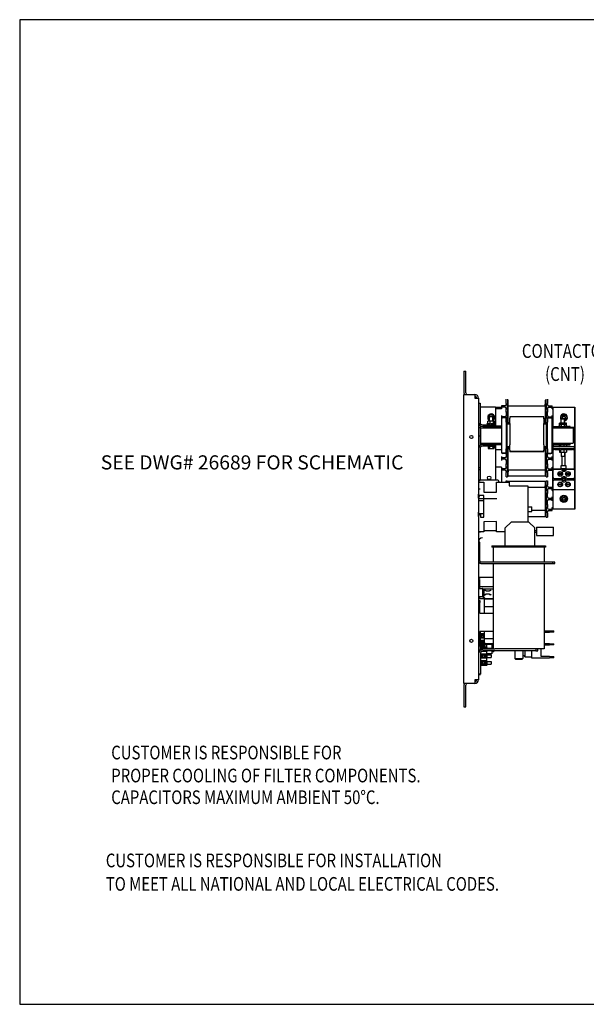
# Model space of a CAD drawing. Units: inches. Extents: x 73.2 to 165.9, y -6.3 to 51.6.
# Drawn here: x 73.2 to 106.5, y -6.3 to 51.6 of the extents above; entities that cross this region are included whole.
import ezdxf

# ---------------------------------------------------------------- set-up
doc = ezdxf.new("R2010")
doc.units = ezdxf.units.IN
doc.header["$MEASUREMENT"] = 0
doc.styles.add('MASTER', font='romans', dxfattribs={"width": 0.8})

msp = doc.modelspace()

# ---------------------------------------------------------------- linework, layer by layer
at = {"color": 7}
for p, q in [((165.932, 51.633), (73.197, 51.633)), ((73.197, 51.633), (73.197, -6.326)), ((99.321, 30.942), (99.321, 29.671)), ((99.321, 30.942), (99.425, 30.942)), ((99.425, 29.671), (99.425, 30.942)), ((99.321, 29.567), (99.967, 29.567)), ((99.321, 12.567), (99.321, 29.567)), ((99.321, 12.567), (99.321, 29.567)), ((99.967, 29.567), (99.967, 29.359)), ((99.967, 29.359), (100.175, 29.359)), ((100.175, 29.359), (100.175, 12.775)), ((100.175, 29.359), (100.175, 12.775)), ((100.175, 29.067), (100.275, 29.067)), ((100.175, 29.067), (100.275, 29.067)), ((100.275, 29.067), (100.275, 27.912)), ((101.8, 29.039), (101.8, 29.289)), ((101.8, 29.039), (101.8, 28.979)), ((101.875, 29.289), (101.875, 29.039)), ((101.875, 28.729), (101.875, 29.039)), ((101.925, 28.994), (101.925, 29.244)), ((101.925, 28.904), (101.925, 28.994)), ((104.105, 29.244), (104.105, 28.994)), ((104.105, 28.904), (104.105, 28.994)), ((104.155, 29.039), (104.155, 29.289)), ((104.155, 29.039), (104.155, 28.729)), ((104.23, 29.289), (104.23, 29.039)), ((104.23, 28.979), (104.23, 29.039)), ((100.4, 28.817), (100.275, 28.817)), ((101.175, 28.817), (100.4, 28.817)), ((101.175, 28.817), (101.525, 28.817)), ((101.175, 28.817), (101.175, 27.83)), ((101.525, 28.719), (101.175, 28.719)), ((101.725, 28.904), (101.525, 28.904)), ((101.525, 28.904), (101.525, 28.829)), ((101.725, 28.829), (101.525, 28.829)), ((101.525, 28.829), (101.525, 28.754)), ((101.525, 28.754), (101.525, 28.719)), ((101.8, 28.754), (101.8, 28.729)), ((101.8, 28.539), (101.8, 28.729)), ((101.8, 28.729), (101.875, 28.729)), ((101.875, 28.539), (101.8, 28.539)), ((101.8, 28.539), (101.8, 28.329)), ((101.925, 28.904), (101.875, 28.904)), ((101.875, 28.729), (101.875, 28.539)), ((101.875, 28.167), (101.875, 28.539)), ((101.925, 28.904), (104.105, 28.904)), ((101.925, 27.894), (101.925, 28.904)), ((104.105, 28.904), (104.105, 27.894)), ((104.155, 28.904), (104.105, 28.904)), ((104.155, 28.539), (104.155, 28.729)), ((104.155, 28.729), (104.23, 28.729)), ((104.23, 28.539), (104.155, 28.539)), ((104.155, 28.539), (104.155, 28.192)), ((104.23, 28.729), (104.23, 28.754)), ((104.23, 28.729), (104.23, 28.539)), ((104.23, 28.329), (104.23, 28.539)), ((104.305, 28.904), (104.505, 28.904)), ((104.305, 28.829), (104.505, 28.829)), ((104.505, 28.829), (104.505, 28.904)), ((104.505, 28.719), (104.505, 28.829)), ((104.505, 28.817), (104.576, 28.817)), ((104.505, 28.719), (104.576, 28.719)), ((104.576, 28.828), (105.826, 28.828)), ((104.576, 27.687), (104.576, 28.828)), ((105.826, 28.828), (105.826, 27.651)), ((105.826, 28.817), (105.845, 28.817)), ((105.845, 28.817), (105.845, 22.817)), ((100.675, 27.827), (100.675, 27.83)), ((100.72, 27.879), (100.72, 28.006)), ((100.864, 28.006), (100.72, 28.006)), ((100.726, 27.87), (100.843, 27.87)), ((100.85, 28.282), (100.83, 28.261)), ((101.02, 28.261), (100.83, 28.261)), ((100.83, 28.006), (100.83, 28.261)), ((100.85, 28.282), (100.999, 28.282)), ((101.068, 28.006), (100.864, 28.006)), ((100.864, 27.879), (100.864, 28.006)), ((100.885, 27.87), (101.052, 27.87)), ((100.999, 28.282), (101.02, 28.261)), ((101.02, 28.006), (101.02, 28.261)), ((101.129, 28.006), (101.068, 28.006)), ((101.068, 27.879), (101.068, 28.006)), ((101.084, 27.87), (101.135, 27.87)), ((101.129, 27.879), (101.129, 28.006)), ((101.175, 27.827), (101.175, 27.83)), ((101.175, 27.827), (101.175, 27.787)), ((101.524, 28.117), (101.524, 26.201)), ((101.525, 28.329), (101.525, 28.254)), ((101.525, 28.254), (101.525, 28.179)), ((101.725, 28.254), (101.525, 28.254)), ((101.556, 28.179), (101.525, 28.179)), ((101.525, 28.179), (101.525, 28.13)), ((101.774, 28.192), (101.599, 28.192)), ((101.799, 28.192), (101.774, 28.192)), ((101.799, 27.942), (101.799, 28.192)), ((101.874, 28.192), (101.799, 28.192)), ((101.799, 27.942), (101.799, 26.376)), ((101.874, 28.192), (101.874, 27.942)), ((101.875, 28.167), (101.874, 28.167)), ((101.874, 26.376), (101.874, 27.942)), ((102.022, 27.894), (101.874, 27.894)), ((101.875, 28.167), (101.875, 27.917)), ((101.875, 27.894), (101.875, 27.917)), ((102.022, 28.25), (102.022, 28.251)), ((104.022, 28.251), (102.022, 28.251)), ((102.022, 28.25), (102.022, 28.168)), ((102.022, 27.864), (102.022, 28.168)), ((102.022, 27.864), (102.022, 26.603)), ((104.022, 28.251), (104.022, 28.25)), ((104.022, 28.168), (104.022, 28.25)), ((104.023, 28.226), (104.022, 28.226)), ((104.022, 28.168), (104.022, 27.864)), ((104.154, 27.894), (104.022, 27.894)), ((104.022, 26.603), (104.022, 27.864)), ((104.023, 28.226), (104.023, 28.225)), ((104.023, 28.143), (104.023, 28.225)), ((104.023, 28.143), (104.023, 27.894)), ((104.154, 27.942), (104.154, 28.192)), ((104.154, 28.192), (104.229, 28.192)), ((104.154, 27.942), (104.154, 26.376)), ((104.229, 28.192), (104.229, 27.942)), ((104.254, 28.192), (104.229, 28.192)), ((104.229, 26.376), (104.229, 27.942)), ((104.254, 28.192), (104.429, 28.192)), ((104.305, 28.254), (104.505, 28.254)), ((104.471, 28.179), (104.505, 28.179)), ((104.504, 26.201), (104.504, 28.117)), ((104.505, 28.254), (104.505, 28.329)), ((104.505, 28.179), (104.505, 28.254)), ((104.505, 28.104), (104.505, 28.179)), ((104.505, 27.687), (104.505, 28.092)), ((104.94, 27.754), (104.94, 27.881)), ((105.084, 27.881), (104.94, 27.881)), ((105.03, 28.263), (105.155, 28.388)), ((105.066, 28.127), (105.03, 28.263)), ((105.07, 28.132), (105.05, 28.111)), ((105.24, 28.111), (105.05, 28.111)), ((105.05, 27.881), (105.05, 28.111)), ((105.07, 28.132), (105.219, 28.132)), ((105.288, 27.881), (105.084, 27.881)), ((105.084, 27.801), (105.084, 27.881)), ((105.155, 28.388), (105.326, 28.342)), ((105.219, 28.132), (105.24, 28.111)), ((105.24, 27.881), (105.24, 28.111)), ((105.246, 28.046), (105.24, 28.048)), ((105.371, 28.171), (105.246, 28.046)), ((105.349, 27.881), (105.288, 27.881)), ((105.288, 27.801), (105.288, 27.881)), ((105.326, 28.342), (105.371, 28.171)), ((105.349, 27.754), (105.349, 27.881)), ((100.175, 27.627), (100.275, 27.627)), ((100.175, 27.627), (100.275, 27.627)), ((100.275, 27.737), (100.275, 27.627)), ((100.275, 27.627), (100.275, 27.127)), ((101.524, 27.587), (100.325, 27.587)), ((100.325, 26.707), (100.325, 27.587)), ((100.4, 27.787), (101.175, 27.787)), ((101.175, 27.687), (100.425, 27.687)), ((100.451, 27.687), (100.451, 27.612)), ((100.701, 27.612), (100.451, 27.612)), ((100.452, 27.612), (100.452, 27.587)), ((101.524, 27.612), (100.701, 27.612)), ((100.807, 27.607), (100.803, 27.607)), ((100.83, 27.587), (100.83, 27.612)), ((101.02, 27.587), (101.02, 27.612)), ((101.175, 27.787), (101.175, 27.687)), ((101.524, 27.714), (101.175, 27.714)), ((101.524, 27.687), (101.175, 27.687)), ((102.022, 27.819), (101.874, 27.819)), ((104.154, 27.819), (104.022, 27.819)), ((104.504, 27.687), (105.477, 27.687)), ((104.504, 27.612), (104.525, 27.612)), ((104.525, 27.587), (104.504, 27.587)), ((104.505, 27.714), (104.576, 27.714)), ((104.505, 27.587), (104.505, 27.612)), ((104.525, 27.612), (104.525, 26.752)), ((104.525, 27.612), (104.545, 27.612)), ((104.525, 26.707), (104.525, 27.587)), ((104.545, 27.612), (105.477, 27.612)), ((104.545, 26.752), (104.545, 27.612)), ((105.745, 27.587), (104.545, 27.587)), ((104.545, 26.707), (104.545, 27.587)), ((104.895, 27.702), (104.895, 27.705)), ((104.938, 27.693), (105.352, 27.693)), ((104.938, 27.693), (104.938, 27.687)), ((104.946, 27.745), (104.964, 27.745)), ((104.989, 27.801), (104.964, 27.787)), ((104.964, 27.693), (104.964, 27.787)), ((105.01, 27.801), (104.989, 27.801)), ((105.145, 27.801), (105.01, 27.801)), ((105.05, 27.612), (105.05, 27.587)), ((105.055, 27.693), (105.055, 27.787)), ((105.28, 27.801), (105.145, 27.801)), ((105.235, 27.693), (105.235, 27.787)), ((105.24, 27.612), (105.24, 27.587)), ((105.301, 27.801), (105.28, 27.801)), ((105.301, 27.801), (105.325, 27.787)), ((105.325, 27.693), (105.325, 27.787)), ((105.325, 27.745), (105.355, 27.745)), ((105.352, 27.693), (105.352, 27.687)), ((105.395, 27.702), (105.395, 27.705)), ((105.577, 27.687), (105.477, 27.687)), ((105.477, 27.687), (105.477, 27.612)), ((105.477, 27.612), (105.527, 27.612)), ((105.478, 27.612), (105.478, 27.587)), ((105.527, 27.612), (105.577, 27.662)), ((105.528, 27.587), (105.578, 27.637)), ((105.577, 27.662), (105.577, 27.687)), ((105.578, 27.662), (105.577, 27.662)), ((105.578, 27.637), (105.578, 27.662)), ((105.578, 27.651), (105.826, 27.651)), ((105.745, 27.587), (105.745, 26.707)), ((105.826, 27.651), (105.826, 27.182)), ((100.275, 27.127), (100.175, 27.127)), ((100.275, 27.127), (100.175, 27.127)), ((100.275, 27.127), (100.275, 26.582)), ((100.325, 26.707), (101.524, 26.707)), ((100.451, 26.707), (100.451, 26.632)), ((104.504, 26.707), (104.525, 26.707)), ((104.525, 26.752), (104.545, 26.752)), ((104.525, 26.707), (104.545, 26.707)), ((104.545, 26.707), (105.745, 26.707)), ((105.477, 26.707), (105.477, 26.632)), ((105.577, 26.657), (105.527, 26.707)), ((105.745, 27.132), (105.776, 27.132)), ((105.776, 27.034), (105.745, 27.034)), ((105.826, 27.182), (105.826, 26.984)), ((105.826, 26.984), (105.826, 26.557)), ((100.175, 26.507), (100.208, 26.507)), ((100.175, 26.507), (100.208, 26.507)), ((100.275, 26.407), (100.275, 25.252)), ((101.175, 26.532), (100.4, 26.532)), ((100.425, 26.632), (101.175, 26.632)), ((100.718, 26.501), (100.718, 26.532)), ((101.132, 26.501), (100.718, 26.501)), ((100.744, 26.501), (100.744, 26.407)), ((100.769, 26.393), (100.744, 26.407)), ((100.769, 26.393), (100.79, 26.393)), ((100.79, 26.393), (100.925, 26.393)), ((100.835, 26.501), (100.835, 26.407)), ((100.925, 26.393), (101.06, 26.393)), ((101.015, 26.501), (101.015, 26.407)), ((101.06, 26.393), (101.081, 26.393)), ((101.081, 26.393), (101.105, 26.407)), ((101.105, 26.501), (101.105, 26.407)), ((101.132, 26.501), (101.132, 26.532)), ((101.524, 26.632), (101.175, 26.632)), ((101.175, 26.632), (101.175, 26.532)), ((101.524, 26.607), (101.175, 26.607)), ((101.175, 26.532), (101.175, 24.536)), ((101.524, 26.307), (101.175, 26.307)), ((101.525, 26.189), (101.525, 26.176)), ((101.774, 26.126), (101.599, 26.126)), ((101.775, 26.101), (101.6, 26.101)), ((101.774, 26.126), (101.799, 26.126)), ((101.775, 26.101), (101.8, 26.101)), ((101.799, 26.126), (101.799, 26.376)), ((101.874, 26.126), (101.799, 26.126)), ((101.8, 26.101), (101.8, 26.126)), ((101.875, 26.101), (101.8, 26.101)), ((101.8, 26.101), (101.8, 25.917)), ((101.874, 26.5), (102.022, 26.5)), ((101.874, 26.425), (102.022, 26.425)), ((101.874, 26.376), (101.874, 26.126)), ((101.875, 26.351), (101.875, 26.425)), ((101.875, 26.4), (102.022, 26.4)), ((101.875, 26.351), (101.875, 26.101)), ((101.875, 25.482), (101.875, 26.101)), ((101.925, 25.117), (101.925, 26.4)), ((102.022, 26.299), (102.022, 26.603)), ((102.022, 26.299), (102.022, 26.217)), ((102.022, 26.217), (102.022, 26.217)), ((104.022, 26.217), (102.022, 26.217)), ((102.023, 26.217), (102.023, 26.192)), ((102.023, 26.192), (102.023, 26.192)), ((104.023, 26.192), (102.023, 26.192)), ((104.022, 26.603), (104.022, 26.299)), ((104.022, 26.5), (104.154, 26.5)), ((104.022, 26.425), (104.154, 26.425)), ((104.022, 26.217), (104.022, 26.299)), ((104.022, 26.217), (104.022, 26.217)), ((104.023, 26.425), (104.023, 26.274)), ((104.023, 26.4), (104.154, 26.4)), ((104.023, 26.192), (104.023, 26.274)), ((104.023, 26.192), (104.023, 26.192)), ((104.105, 26.4), (104.105, 25.117)), ((104.154, 26.126), (104.154, 26.376)), ((104.154, 26.126), (104.229, 26.126)), ((104.155, 26.101), (104.155, 26.126)), ((104.155, 26.101), (104.23, 26.101)), ((104.155, 26.101), (104.155, 25.482)), ((104.229, 26.376), (104.229, 26.126)), ((104.229, 26.126), (104.254, 26.126)), ((104.23, 26.126), (104.23, 26.101)), ((104.23, 26.101), (104.255, 26.101)), ((104.23, 25.917), (104.23, 26.101)), ((104.254, 26.126), (104.429, 26.126)), ((104.255, 26.101), (104.43, 26.101)), ((104.504, 26.632), (105.477, 26.632)), ((104.505, 26.176), (104.505, 26.632)), ((104.505, 26.607), (104.901, 26.607)), ((104.505, 26.417), (104.555, 26.417)), ((104.505, 26.307), (104.555, 26.307)), ((104.525, 26.607), (104.525, 26.417)), ((105.805, 26.493), (104.555, 26.493)), ((104.555, 26.493), (104.555, 26.389)), ((104.555, 26.389), (105.805, 26.389)), ((104.626, 26.319), (104.555, 26.319)), ((104.555, 26.319), (104.555, 25.199)), ((104.576, 26.557), (104.576, 26.607)), ((104.576, 26.493), (104.576, 26.557)), ((104.576, 26.359), (104.576, 26.389)), ((104.576, 26.319), (104.576, 26.359)), ((104.626, 26.507), (104.94, 26.507)), ((104.626, 26.389), (104.626, 26.319)), ((104.682, 26.319), (104.682, 26.389)), ((104.905, 26.319), (104.682, 26.319)), ((104.692, 26.507), (104.692, 26.493)), ((104.895, 26.632), (104.895, 26.629)), ((104.895, 26.592), (104.895, 26.589)), ((104.895, 26.349), (104.895, 26.346)), ((104.986, 26.589), (104.935, 26.589)), ((104.94, 26.549), (104.935, 26.549)), ((104.986, 26.306), (104.935, 26.306)), ((104.94, 26.58), (104.94, 26.493)), ((104.94, 26.297), (104.94, 26.17)), ((104.94, 26.17), (105.001, 26.17)), ((105.001, 26.58), (105.001, 26.493)), ((105.001, 26.297), (105.001, 26.17)), ((105.001, 26.17), (105.205, 26.17)), ((105.184, 26.589), (105.018, 26.589)), ((105.184, 26.306), (105.018, 26.306)), ((105.05, 26.17), (105.05, 25.933)), ((105.205, 26.58), (105.205, 26.493)), ((105.205, 26.297), (105.205, 26.17)), ((105.205, 26.17), (105.349, 26.17)), ((105.343, 26.589), (105.226, 26.589)), ((105.343, 26.306), (105.226, 26.306)), ((105.24, 26.17), (105.24, 25.933)), ((105.253, 26.17), (105.253, 25.397)), ((105.349, 26.58), (105.349, 26.493)), ((105.349, 26.507), (105.776, 26.507)), ((105.349, 26.297), (105.349, 26.17)), ((105.678, 26.319), (105.384, 26.319)), ((105.388, 26.607), (105.478, 26.607)), ((105.395, 26.632), (105.395, 26.629)), ((105.395, 26.592), (105.395, 26.589)), ((105.395, 26.349), (105.395, 26.346)), ((105.477, 26.632), (105.577, 26.632)), ((105.478, 26.632), (105.478, 26.607)), ((105.478, 26.607), (105.578, 26.607)), ((105.577, 26.632), (105.577, 26.657)), ((105.578, 26.632), (105.577, 26.633)), ((105.578, 26.607), (105.578, 26.632)), ((105.678, 26.389), (105.678, 26.319)), ((105.709, 26.493), (105.709, 26.507)), ((105.734, 26.319), (105.734, 26.389)), ((105.805, 26.319), (105.734, 26.319)), ((105.805, 26.493), (105.805, 26.389)), ((105.805, 26.319), (105.805, 25.199)), ((105.826, 26.557), (105.826, 26.359)), ((105.826, 26.359), (105.826, 25.932)), ((101.525, 25.917), (101.525, 25.842)), ((101.525, 25.842), (101.525, 25.767)), ((101.725, 25.842), (101.525, 25.842)), ((101.525, 25.767), (101.525, 25.692)), ((101.725, 25.767), (101.525, 25.767)), ((101.8, 25.692), (101.8, 25.482)), ((104.23, 25.482), (104.23, 25.692)), ((104.305, 25.842), (104.505, 25.842)), ((104.305, 25.767), (104.505, 25.767)), ((104.505, 25.842), (104.505, 25.917)), ((104.505, 25.767), (104.505, 25.842)), ((104.505, 25.692), (104.505, 25.767)), ((105.05, 25.933), (105.24, 25.933)), ((105.07, 25.912), (105.05, 25.933)), ((105.219, 25.912), (105.07, 25.912)), ((105.106, 25.397), (105.106, 25.912)), ((105.219, 25.912), (105.24, 25.933)), ((105.826, 25.932), (105.826, 25.734)), ((105.826, 25.734), (105.826, 25.307)), ((100.275, 25.252), (100.175, 25.252)), ((100.275, 25.252), (100.175, 25.252)), ((100.275, 25.127), (100.175, 25.127)), ((100.275, 25.127), (100.175, 25.127)), ((100.275, 25.252), (100.275, 25.127)), ((100.275, 25.127), (100.275, 24.536)), ((101.525, 25.302), (101.175, 25.302)), ((101.525, 25.302), (101.525, 25.267)), ((101.525, 25.267), (101.525, 25.192)), ((101.725, 25.192), (101.525, 25.192)), ((101.525, 25.192), (101.525, 25.117)), ((101.525, 25.117), (101.525, 24.405)), ((101.725, 25.117), (101.525, 25.117)), ((101.8, 25.292), (101.8, 25.482)), ((101.8, 25.482), (101.875, 25.482)), ((101.875, 25.292), (101.8, 25.292)), ((101.8, 25.292), (101.8, 25.267)), ((101.8, 25.042), (101.8, 24.982)), ((101.8, 24.732), (101.8, 24.982)), ((101.875, 25.482), (101.875, 25.292)), ((101.875, 24.982), (101.875, 25.292)), ((101.875, 25.117), (101.925, 25.117)), ((101.875, 24.982), (101.875, 24.732)), ((101.925, 25.117), (101.925, 25.027)), ((104.105, 25.117), (101.925, 25.117)), ((101.925, 24.777), (101.925, 25.027)), ((104.105, 25.117), (104.105, 25.027)), ((104.105, 25.117), (104.155, 25.117)), ((104.105, 25.027), (104.105, 24.777)), ((104.155, 25.292), (104.155, 25.482)), ((104.155, 25.482), (104.23, 25.482)), ((104.155, 25.292), (104.155, 24.982)), ((104.23, 25.292), (104.155, 25.292)), ((104.155, 24.732), (104.155, 24.982)), ((104.23, 25.482), (104.23, 25.292)), ((104.23, 25.267), (104.23, 25.292)), ((104.23, 24.982), (104.23, 25.042)), ((104.23, 24.982), (104.23, 24.732)), ((104.305, 25.192), (104.505, 25.192)), ((104.305, 25.117), (104.505, 25.117)), ((104.505, 25.267), (104.505, 25.302)), ((104.505, 25.302), (104.555, 25.302)), ((104.505, 25.192), (104.505, 25.267)), ((104.555, 25.217), (104.505, 25.217)), ((104.505, 25.117), (104.505, 25.192)), ((104.525, 25.217), (104.525, 24.017)), ((104.555, 25.199), (105.035, 25.199)), ((104.576, 25.109), (104.576, 25.199)), ((104.576, 24.682), (104.576, 25.109)), ((105.054, 25.159), (104.626, 25.159)), ((104.692, 25.199), (104.692, 25.159)), ((105.035, 25.199), (105.035, 25.397)), ((105.035, 25.397), (105.106, 25.397)), ((105.324, 25.199), (105.035, 25.199)), ((105.106, 25.397), (105.253, 25.397)), ((105.253, 25.397), (105.324, 25.397)), ((105.324, 25.397), (105.324, 25.199)), ((105.324, 25.199), (105.805, 25.199)), ((105.776, 25.159), (105.348, 25.159)), ((105.709, 25.159), (105.709, 25.199)), ((105.826, 25.307), (105.826, 25.109)), ((105.826, 25.109), (105.826, 24.682)), ((101.26, 24.536), (100.175, 24.536)), ((100.175, 24.507), (100.275, 24.507)), ((100.175, 24.405), (100.487, 24.405)), ((100.487, 24.405), (100.487, 23.831)), ((101.237, 24.405), (101.987, 24.405)), ((101.237, 23.831), (101.237, 24.405)), ((101.385, 24.405), (101.385, 24.411)), ((101.797, 24.405), (101.797, 24.492)), ((101.797, 24.492), (101.872, 24.492)), ((101.8, 24.732), (101.875, 24.732)), ((101.872, 24.492), (101.872, 24.405)), ((104.102, 24.453), (101.922, 24.447)), ((101.922, 24.405), (101.922, 24.447)), ((101.925, 24.777), (104.105, 24.777)), ((101.987, 24.405), (101.987, 24.199)), ((104.102, 24.453), (104.103, 24.203)), ((104.152, 24.248), (104.152, 24.498)), ((104.152, 24.498), (104.227, 24.498)), ((104.155, 24.732), (104.23, 24.732)), ((104.227, 24.498), (104.227, 24.248)), ((104.576, 24.484), (104.576, 24.682)), ((104.576, 23.958), (104.576, 24.484)), ((104.626, 24.632), (105.054, 24.632)), ((105.054, 24.534), (104.626, 24.534)), ((104.692, 24.632), (104.692, 24.534)), ((104.866, 24.918), (105.09, 24.918)), ((105.09, 24.864), (104.866, 24.864)), ((105.324, 24.919), (105.548, 24.919)), ((105.548, 24.865), (105.324, 24.865)), ((105.348, 24.632), (105.776, 24.632)), ((105.776, 24.534), (105.348, 24.534)), ((105.709, 24.534), (105.709, 24.632)), ((105.826, 24.682), (105.826, 24.484)), ((105.826, 24.484), (105.826, 23.958)), ((100.275, 24.007), (100.175, 24.007)), ((100.487, 23.831), (101.237, 23.831)), ((101.987, 24.199), (103.085, 24.199)), ((103.085, 24.199), (103.085, 22.062)), ((103.085, 24.11), (104.103, 24.113)), ((104.103, 24.113), (104.103, 24.203)), ((104.103, 24.113), (104.106, 22.738)), ((104.153, 24.113), (104.103, 24.113)), ((104.152, 24.248), (104.153, 23.938)), ((104.154, 23.748), (104.153, 23.938)), ((104.153, 23.938), (104.228, 23.938)), ((104.228, 24.188), (104.227, 24.248)), ((104.228, 23.938), (104.228, 23.963)), ((104.228, 23.938), (104.229, 23.748)), ((104.303, 24.113), (104.503, 24.114)), ((104.303, 24.038), (104.503, 24.039)), ((104.503, 24.039), (104.503, 24.114)), ((104.503, 23.929), (104.503, 24.039)), ((104.503, 24.017), (104.576, 24.017)), ((104.503, 23.929), (104.576, 23.929)), ((105.826, 23.958), (104.576, 23.958)), ((104.576, 22.828), (104.576, 23.958)), ((104.866, 24.299), (105.09, 24.299)), ((105.09, 24.245), (104.866, 24.245)), ((105.324, 24.301), (105.548, 24.301)), ((105.548, 24.247), (105.324, 24.247)), ((105.826, 23.958), (105.826, 22.828)), ((100.177, 23.471), (100.175, 23.711)), ((101.26, 23.422), (100.175, 23.422)), ((100.175, 23.332), (100.487, 23.332)), ((100.234, 23.617), (100.177, 23.471)), ((100.487, 23.617), (100.234, 23.617)), ((100.487, 22.357), (100.487, 23.617)), ((104.229, 23.748), (104.154, 23.748)), ((104.154, 23.748), (104.155, 23.103)), ((104.229, 23.538), (104.229, 23.748)), ((104.23, 23.103), (104.23, 23.313)), ((104.305, 23.463), (104.505, 23.464)), ((104.305, 23.388), (104.505, 23.389)), ((104.505, 23.464), (104.504, 23.539)), ((104.505, 23.389), (104.505, 23.464)), ((104.505, 23.314), (104.505, 23.389)), ((105.03, 23.474), (105.155, 23.599)), ((105.076, 23.303), (105.03, 23.474)), ((105.246, 23.257), (105.076, 23.303)), ((105.155, 23.599), (105.326, 23.553)), ((105.371, 23.382), (105.246, 23.257)), ((105.326, 23.553), (105.371, 23.382)), ((100.177, 22.398), (100.175, 22.638)), ((103.085, 22.96), (103.315, 22.96)), ((103.085, 22.681), (103.315, 22.681)), ((103.315, 22.681), (103.315, 22.96)), ((104.106, 22.738), (103.315, 22.736)), ((104.106, 22.738), (104.107, 22.648)), ((104.106, 22.738), (104.156, 22.738)), ((104.107, 22.648), (104.107, 22.398)), ((104.156, 22.913), (104.155, 23.103)), ((104.155, 23.103), (104.23, 23.103)), ((104.231, 22.913), (104.156, 22.913)), ((104.156, 22.913), (104.157, 22.603)), ((104.23, 23.103), (104.231, 22.913)), ((104.231, 22.888), (104.231, 22.913)), ((104.232, 22.603), (104.232, 22.663)), ((104.306, 22.813), (104.506, 22.814)), ((104.306, 22.738), (104.506, 22.739)), ((104.506, 22.889), (104.506, 22.924)), ((104.506, 22.924), (104.576, 22.924)), ((104.506, 22.814), (104.506, 22.889)), ((105.845, 22.817), (104.506, 22.817)), ((104.506, 22.739), (104.506, 22.814)), ((105.826, 22.828), (104.576, 22.828)), ((100.175, 22.565), (100.302, 22.565)), ((100.234, 22.544), (100.177, 22.398)), ((100.487, 22.544), (100.234, 22.544)), ((100.302, 22.565), (100.302, 22.357)), ((100.302, 22.357), (100.487, 22.357)), ((101.237, 22.085), (100.487, 22.083)), ((100.487, 22.083), (100.487, 21.495)), ((101.237, 21.495), (101.237, 22.085)), ((102.093, 22.062), (101.745, 21.713)), ((103.146, 22.062), (102.093, 22.062)), ((103.085, 22.395), (104.107, 22.398)), ((103.495, 21.713), (103.146, 22.062)), ((104.157, 22.353), (104.157, 22.603)), ((104.157, 22.353), (104.232, 22.353)), ((104.232, 22.603), (104.232, 22.353)), ((100.487, 21.495), (100.175, 21.495)), ((100.175, 21.492), (100.302, 21.492)), ((101.237, 21.536), (100.487, 21.536)), ((101.745, 21.495), (101.237, 21.495)), ((101.745, 20.662), (101.745, 21.713)), ((103.495, 20.662), (103.495, 21.713)), ((103.495, 21.562), (103.595, 21.562)), ((103.495, 21.462), (103.595, 21.462)), ((103.595, 21.762), (103.595, 21.262)), ((103.595, 21.762), (104.595, 21.762)), ((104.595, 21.262), (104.595, 21.762)), ((100.249, 20.882), (100.175, 20.882)), ((100.249, 19.781), (100.249, 20.882)), ((103.595, 21.262), (104.595, 21.262)), ((100.965, 20.662), (104.125, 20.662)), ((100.965, 20.662), (100.965, 20.582)), ((104.125, 20.582), (100.965, 20.582)), ((101.045, 20.582), (101.045, 19.707)), ((104.045, 20.582), (104.045, 19.707)), ((104.125, 20.662), (104.125, 20.582)), ((100.249, 19.882), (100.175, 19.882)), ((104.554, 19.707), (100.324, 19.707)), ((104.554, 19.632), (104.554, 19.707)), ((104.674, 19.707), (104.554, 19.707)), ((104.674, 19.632), (104.674, 19.707)), ((100.324, 19.632), (104.554, 19.632)), ((101.045, 19.632), (101.045, 14.602)), ((104.045, 19.632), (104.045, 14.602)), ((104.554, 19.632), (104.674, 19.632)), ((100.245, 18.746), (100.175, 18.746)), ((100.245, 18.746), (100.175, 18.746)), ((100.175, 18.69), (100.245, 18.69)), ((100.175, 18.69), (100.245, 18.69)), ((100.245, 18.817), (100.245, 18.746)), ((100.245, 18.817), (101.045, 18.817)), ((100.245, 18.69), (100.245, 18.265)), ((100.175, 18.158), (100.419, 18.158)), ((100.175, 18.158), (100.419, 18.158)), ((100.245, 18.265), (100.245, 18.158)), ((100.245, 18.265), (101.045, 18.265)), ((100.439, 17.691), (100.439, 18.138)), ((101.045, 18.118), (100.439, 18.118)), ((100.439, 18.068), (100.469, 18.068)), ((100.498, 18.052), (100.498, 17.788)), ((100.512, 18.095), (100.655, 18.021)), ((100.642, 17.995), (100.513, 18.061)), ((100.808, 17.991), (100.642, 17.995)), ((100.655, 18.021), (100.795, 18.018)), ((100.795, 18.018), (100.887, 18.062)), ((100.9, 18.034), (100.808, 17.991)), ((100.887, 18.062), (100.9, 18.034)), ((100.175, 17.671), (100.419, 17.671)), ((100.175, 17.671), (100.419, 17.671)), ((100.175, 17.638), (100.245, 17.638)), ((100.175, 17.638), (100.245, 17.638)), ((100.175, 17.447), (100.261, 17.447)), ((100.175, 17.447), (100.261, 17.447)), ((100.245, 17.638), (100.245, 17.567)), ((100.245, 17.567), (100.524, 17.567)), ((100.261, 17.447), (100.261, 17.322)), ((100.439, 17.659), (100.439, 17.691)), ((100.448, 17.637), (100.469, 17.659)), ((100.545, 17.547), (100.448, 17.637)), ((100.469, 17.774), (100.469, 17.659)), ((100.469, 17.659), (100.589, 17.547)), ((100.512, 17.779), (100.638, 17.839)), ((100.651, 17.813), (100.512, 17.747)), ((100.519, 17.547), (101.045, 17.547)), ((100.519, 17.547), (100.519, 17.089)), ((100.568, 17.567), (101.045, 17.567)), ((100.638, 17.839), (100.808, 17.836)), ((100.795, 17.81), (100.651, 17.813)), ((100.885, 17.764), (100.795, 17.81)), ((100.808, 17.836), (100.899, 17.79)), ((100.899, 17.79), (100.885, 17.764)), ((100.261, 16.692), (100.261, 17.322)), ((100.519, 17.089), (101.045, 17.089)), ((100.519, 17.089), (100.519, 16.692)), ((100.261, 16.692), (101.045, 16.692)), ((104.045, 15.667), (104.362, 15.667)), ((104.362, 15.667), (104.612, 15.667)), ((104.612, 15.585), (104.612, 15.667)), ((101.045, 15.612), (100.261, 15.612)), ((100.261, 14.982), (100.261, 15.612)), ((100.275, 15.612), (100.275, 15.477)), ((100.275, 15.477), (100.275, 15.227)), ((100.519, 15.477), (100.275, 15.477)), ((100.275, 15.227), (100.275, 15.083)), ((100.519, 15.227), (100.275, 15.227)), ((100.275, 15.083), (100.275, 14.833)), ((100.519, 15.083), (100.275, 15.083)), ((100.378, 15.457), (100.519, 15.457)), ((100.378, 15.237), (100.378, 15.457)), ((100.519, 15.237), (100.378, 15.237)), ((100.519, 15.612), (100.519, 15.217)), ((100.519, 15.217), (101.045, 15.217)), ((100.519, 15.217), (100.519, 14.917)), ((104.045, 15.585), (104.362, 15.585)), ((104.612, 15.585), (104.362, 15.585)), ((100.175, 14.857), (100.261, 14.857)), ((100.175, 14.857), (100.261, 14.857)), ((100.175, 14.768), (100.577, 14.768)), ((100.175, 14.5), (100.26, 14.5)), ((100.261, 14.982), (100.261, 14.857)), ((100.275, 14.833), (100.275, 14.689)), ((100.675, 14.833), (100.275, 14.833)), ((100.275, 14.689), (100.275, 14.552)), ((100.675, 14.689), (100.275, 14.689)), ((100.378, 15.063), (100.519, 15.063)), ((100.378, 14.843), (100.378, 15.063)), ((100.429, 14.926), (100.378, 14.926)), ((100.66, 14.843), (100.378, 14.843)), ((100.378, 14.669), (100.66, 14.669)), ((100.378, 14.597), (100.378, 14.669)), ((100.425, 14.602), (101.13, 14.602)), ((100.519, 14.926), (100.439, 14.926)), ((100.519, 14.917), (101.045, 14.917)), ((100.56, 14.908), (100.56, 14.917)), ((100.585, 14.908), (100.56, 14.908)), ((100.56, 14.602), (100.56, 14.614)), ((100.585, 14.614), (100.56, 14.614)), ((100.595, 14.906), (100.66, 14.906)), ((100.66, 14.616), (100.595, 14.616)), ((100.66, 14.917), (100.66, 14.843)), ((100.66, 14.669), (100.66, 14.602)), ((100.675, 14.833), (100.675, 14.917)), ((100.675, 14.883), (100.925, 14.883)), ((100.675, 14.689), (100.675, 14.833)), ((100.675, 14.602), (100.675, 14.689)), ((100.675, 14.639), (100.925, 14.639)), ((100.925, 14.917), (100.925, 14.883)), ((100.925, 14.639), (100.925, 14.602)), ((100.962, 14.917), (100.962, 14.602)), ((100.962, 14.788), (101.045, 14.788)), ((101.027, 14.642), (101.045, 14.642)), ((101.027, 14.642), (101.027, 14.602)), ((104.045, 14.602), (101.13, 14.602)), ((103.55, 14.602), (103.55, 14.477)), ((103.675, 14.477), (103.675, 14.602)), ((103.863, 14.149), (103.863, 14.602)), ((104.362, 14.902), (104.045, 14.902)), ((104.045, 14.832), (104.362, 14.832)), ((104.362, 14.902), (104.612, 14.902)), ((104.612, 14.832), (104.362, 14.832)), ((104.612, 14.832), (104.612, 14.902)), ((100.175, 14.375), (100.183, 14.375)), ((100.3, 14.352), (100.3, 13.102)), ((100.675, 14.295), (100.3, 14.295)), ((100.675, 14.045), (100.3, 14.045)), ((100.675, 14.439), (100.335, 14.439)), ((100.378, 14.449), (100.378, 14.468)), ((100.66, 14.449), (100.378, 14.449)), ((100.378, 14.275), (100.66, 14.275)), ((100.378, 14.055), (100.378, 14.275)), ((100.66, 14.055), (100.378, 14.055)), ((103.55, 14.477), (100.425, 14.477)), ((100.56, 14.12), (100.56, 14.22)), ((100.585, 14.22), (100.56, 14.22)), ((100.585, 14.12), (100.56, 14.12)), ((100.66, 14.222), (100.595, 14.222)), ((100.595, 14.118), (100.66, 14.118)), ((100.66, 14.477), (100.66, 14.449)), ((100.66, 14.275), (100.66, 14.055)), ((100.675, 14.439), (100.675, 14.477)), ((100.675, 14.295), (100.675, 14.439)), ((100.962, 14.301), (100.675, 14.301)), ((100.675, 14.045), (100.675, 14.295)), ((100.675, 14.245), (100.925, 14.245)), ((100.675, 14.095), (100.925, 14.095)), ((100.675, 13.901), (100.675, 14.045)), ((100.925, 14.245), (100.925, 14.095)), ((100.962, 14.477), (100.962, 14.301)), ((100.962, 14.439), (101.087, 14.439)), ((101.087, 14.477), (101.087, 14.439)), ((102.309, 14.477), (102.309, 14.032)), ((102.309, 14.032), (102.781, 14.032)), ((102.369, 13.972), (102.309, 14.032)), ((102.721, 13.972), (102.369, 13.972)), ((102.721, 13.972), (102.781, 14.032)), ((102.781, 14.477), (102.781, 14.032)), ((102.895, 14.192), (102.781, 14.192)), ((102.895, 14.477), (102.895, 14.168)), ((102.895, 14.122), (102.895, 14.168)), ((102.895, 14.122), (103.304, 14.122)), ((103.304, 14.477), (103.304, 14.067)), ((103.304, 14.067), (104.362, 14.067)), ((103.55, 14.477), (103.675, 14.477)), ((104.362, 14.149), (103.863, 14.149)), ((104.362, 14.149), (104.612, 14.149)), ((104.612, 14.067), (104.362, 14.067)), ((104.612, 14.067), (104.612, 14.149)), ((100.675, 13.901), (100.3, 13.901)), ((100.675, 13.621), (100.3, 13.621)), ((100.378, 13.636), (100.378, 13.881)), ((100.378, 13.881), (100.66, 13.881)), ((100.66, 13.636), (100.378, 13.636)), ((100.56, 13.726), (100.56, 13.826)), ((100.585, 13.826), (100.56, 13.826)), ((100.585, 13.726), (100.56, 13.726)), ((100.66, 13.828), (100.595, 13.828)), ((100.595, 13.724), (100.66, 13.724)), ((100.66, 13.881), (100.66, 13.636)), ((100.675, 13.621), (100.675, 13.901)), ((100.675, 13.851), (100.925, 13.851)), ((100.675, 13.701), (100.925, 13.701)), ((100.925, 13.851), (100.925, 13.701)), ((99.967, 12.775), (99.967, 12.567)), ((100.175, 12.775), (99.967, 12.775)), ((99.967, 12.775), (99.967, 12.567)), ((100.175, 12.775), (99.967, 12.775)), ((100.3, 13.102), (100.175, 13.102)), ((100.3, 13.062), (100.175, 13.062)), ((99.967, 12.567), (99.321, 12.567)), ((99.967, 12.567), (99.321, 12.567)), ((99.321, 12.463), (99.321, 11.192)), ((99.321, 12.463), (99.321, 11.192)), ((99.425, 11.192), (99.425, 12.463)), ((99.425, 11.192), (99.425, 12.463)), ((99.321, 11.192), (99.425, 11.192)), ((99.321, 11.192), (99.425, 11.192)), ((73.197, -6.326), (165.932, -6.326))]:
    msp.add_line(p, q, dxfattribs=at)
for centre, radius in [((105.201, 28.217), 0.0742), ((99.761, 27.067), 0.0925), ((99.761, 27.067), 0.0925), ((104.984, 24.892), 0.138), ((105.436, 24.892), 0.138), ((100.805, 24.667), 0.1), ((104.984, 24.274), 0.138), ((105.201, 24.583), 0.093), ((105.201, 24.578), 0.062), ((105.436, 24.274), 0.138), ((105.201, 23.428), 0.21), ((105.201, 23.428), 0.095), ((105.201, 23.428), 0.0742), ((99.761, 15.067), 0.0925), ((99.761, 15.067), 0.0925), ((100.517, 14.17), 0.0842), ((100.517, 13.776), 0.0842)]:
    msp.add_circle(centre, radius, dxfattribs=at)
for centre, radius, start, end in [((99.529, 29.671), 0.208, 180, 210), ((99.529, 29.671), 0.104, 180, 270), ((99.967, 29.359), 0.208, 0, 90), ((99.967, 29.359), 0.104, 0, 90), ((100.925, 28.217), 0.207, 297.31855, 242.68145), ((101.725, 28.979), 0.075, 270, 0), ((101.725, 28.754), 0.075, 0, 90), ((104.305, 28.979), 0.075, 180, 270), ((104.305, 28.754), 0.075, 90, 180), ((105.201, 28.217), 0.21, 280.70214, 224.02759), ((100.425, 27.937), 0.25, 180, 270), ((100.425, 27.937), 0.25, 180, 270), ((100.4, 27.912), 0.125, 180, 270), ((100.715, 27.83), 0.04, 90.7561, 180), ((100.715, 27.827), 0.04, 180, 270), ((100.925, 28.217), 0.156, 150, 210), ((100.925, 28.217), 0.156, 90, 150), ((100.925, 28.217), 0.156, 210, 232.48462), ((100.925, 28.217), 0.156, 30, 90), ((100.925, 28.217), 0.156, 307.51538, 330), ((100.925, 28.217), 0.156, 330, 30), ((101.135, 27.83), 0.04, 0, 90), ((101.135, 27.827), 0.04, 270, 0), ((101.599, 28.117), 0.075, 90, 180), ((101.725, 28.329), 0.075, 270, 0), ((104.305, 28.329), 0.075, 180, 270), ((104.429, 28.117), 0.075, 0, 90), ((104.43, 28.092), 0.075, 0, 9.36679), ((105.201, 28.217), 0.095, 285.15936, 243.47465), ((100.803, 27.707), 0.1, 251.80513, 270), ((100.807, 27.707), 0.1, 270, 283.28506), ((104.935, 27.705), 0.04, 90.7561, 180), ((104.935, 27.702), 0.04, 180, 202.02431), ((105.355, 27.705), 0.04, 0, 90), ((105.355, 27.702), 0.04, 337.97569, 0), ((105.436, 26.774), 0.138, 322.00724, 331.06673), ((105.776, 27.182), 0.05, 270, 0), ((105.776, 26.984), 0.05, 0, 90), ((100.425, 26.382), 0.25, 90, 180), ((100.425, 26.382), 0.25, 90, 180), ((100.4, 26.407), 0.125, 90, 180), ((101.599, 26.201), 0.075, 180, 270), ((101.6, 26.176), 0.075, 180, 270), ((104.429, 26.201), 0.075, 270, 0), ((104.43, 26.176), 0.075, 270, 0), ((104.626, 26.557), 0.05, 180, 270), ((104.626, 26.359), 0.05, 143.36834, 180), ((104.935, 26.629), 0.04, 180, 270), ((104.935, 26.592), 0.04, 157.97569, 180), ((104.935, 26.589), 0.04, 180, 270), ((104.935, 26.349), 0.04, 90, 180), ((104.935, 26.346), 0.04, 180, 270), ((105.355, 26.629), 0.04, 270.7561, 0), ((105.355, 26.589), 0.04, 270.7561, 0), ((105.355, 26.349), 0.04, 0, 90), ((105.355, 26.346), 0.04, 270.7561, 0), ((105.355, 26.592), 0.04, 0, 22.02431), ((105.776, 26.557), 0.05, 270, 0), ((105.776, 26.359), 0.05, 0, 54.52894), ((101.725, 25.917), 0.075, 270, 0), ((101.725, 25.692), 0.075, 0, 90), ((104.305, 25.917), 0.075, 180, 270), ((104.305, 25.692), 0.075, 90, 180), ((105.776, 25.932), 0.05, 305.47106, 0), ((105.776, 25.734), 0.05, 0, 54.52894), ((101.725, 25.267), 0.075, 270, 0), ((101.725, 25.042), 0.075, 0, 90), ((104.305, 25.267), 0.075, 180, 270), ((104.305, 25.042), 0.075, 90, 180), ((104.626, 25.109), 0.05, 90, 180), ((104.978, 24.891), 0.116, 13.51891, 166.48109), ((105.201, 25.208), 0.155, 198.42899, 341.57101), ((105.201, 25.208), 0.093, 185.65656, 354.34344), ((105.201, 25.208), 0.062, 188.50224, 351.49776), ((105.436, 24.892), 0.116, 13.51891, 166.48109), ((105.776, 25.109), 0.05, 0, 90), ((105.776, 25.307), 0.05, 305.47106, 0), ((101.26, 24.411), 0.125, 0, 90), ((104.626, 24.682), 0.05, 180, 270), ((104.626, 24.484), 0.05, 90, 180), ((104.978, 24.891), 0.116, 166.48109, 193.51891), ((104.978, 24.891), 0.116, 193.51891, 346.48109), ((104.978, 24.272), 0.116, 13.51891, 166.48109), ((105.201, 24.583), 0.155, 18.42899, 161.57101), ((105.201, 24.583), 0.155, 198.42899, 341.57101), ((104.978, 24.891), 0.115, 346.48109, 13.51891), ((105.436, 24.892), 0.116, 166.48109, 193.51891), ((105.436, 24.892), 0.116, 193.51891, 346.48109), ((105.436, 24.274), 0.116, 13.51891, 166.48109), ((105.436, 24.892), 0.115, 346.48109, 13.51891), ((105.776, 24.682), 0.05, 270, 0), ((105.776, 24.484), 0.05, 0, 90), ((104.303, 24.188), 0.075, 180.14963, 270.14963), ((104.303, 23.963), 0.075, 90.14963, 180.14963), ((104.978, 24.272), 0.116, 166.48109, 193.51891), ((104.978, 24.272), 0.116, 193.51891, 346.48109), ((104.978, 24.272), 0.115, 346.48109, 13.51891), ((105.436, 24.274), 0.116, 166.48109, 193.51891), ((105.436, 24.274), 0.116, 193.51891, 346.48109), ((105.436, 24.274), 0.115, 346.48109, 13.51891), ((104.304, 23.538), 0.075, 180.14963, 270.14963), ((104.305, 23.313), 0.075, 90.14963, 180.14963), ((104.306, 22.888), 0.075, 180.14963, 270.14963), ((104.307, 22.663), 0.075, 90.14963, 180.14963), ((100.415, 20.892), 0.24, 90, 180), ((100.324, 19.781), 0.149, 180, 270), ((100.324, 19.781), 0.0747, 180, 270), ((100.419, 18.138), 0.02, 0, 90), ((100.498, 18.068), 0.0295, 62.86911, 180), ((100.508, 18.052), 0.01, 62.86911, 180), ((100.419, 17.691), 0.02, 270, 0), ((100.469, 17.659), 0.03, 180, 226.98806), ((100.499, 17.774), 0.0306, 180, 295.47042), ((100.508, 17.788), 0.01, 180, 295.47042), ((100.517, 15.352), 0.0935, 89.09988, 270.90012), ((100.517, 15.352), 0.0842, 89.0001, 270.9999), ((100.425, 14.352), 0.25, 90, 180), ((100.425, 14.312), 0.25, 90, 180), ((100.517, 14.958), 0.0935, 89.09988, 326.0423), ((100.517, 14.564), 0.0935, 33.9577, 155.9282), ((100.517, 14.958), 0.0842, 89.0001, 330.95601), ((100.517, 14.564), 0.0842, 26.94222, 153.05778), ((100.425, 14.352), 0.125, 90, 180), ((100.517, 14.17), 0.0935, 33.9577, 326.0423), ((100.517, 14.564), 0.0935, 248.28213, 291.71787), ((100.517, 13.776), 0.0935, 33.9577, 326.0423), ((99.967, 12.775), 0.208, 270, 0), ((99.967, 12.775), 0.104, 270, 0), ((99.967, 12.775), 0.208, 270, 0), ((99.967, 12.775), 0.104, 270, 0), ((99.529, 12.463), 0.208, 150, 180), ((99.529, 12.463), 0.208, 150, 180), ((99.529, 12.463), 0.104, 90, 180), ((99.529, 12.463), 0.104, 90, 180)]:
    msp.add_arc(centre, radius, start, end, dxfattribs=at)
for points, knots in [([(100.72, 27.879), (100.72, 27.878), (100.72, 27.877), (100.719, 27.875), (100.718, 27.873), (100.717, 27.872), (100.716, 27.871), (100.714, 27.87), (100.712, 27.869), (100.711, 27.869), (100.711, 27.869), (100.711, 27.869)], [0, 0, 0, 0, 0.00875566, 0.00875566, 0.01845989, 0.01845989, 0.02806504, 0.02806504, 0.03768225, 0.03768225, 0.03785984, 0.03785984, 0.03785984, 0.03785984]), ([(100.864, 27.879), (100.864, 27.878), (100.864, 27.877), (100.864, 27.875), (100.864, 27.873), (100.863, 27.872), (100.863, 27.871), (100.862, 27.87), (100.862, 27.869), (100.861, 27.869), (100.861, 27.869), (100.861, 27.869)], [0, 0, 0, 0, 0.00875566, 0.00875566, 0.01845989, 0.01845989, 0.02806504, 0.02806504, 0.03768225, 0.03768225, 0.03785984, 0.03785984, 0.03785984, 0.03785984]), ([(101.068, 27.879), (101.068, 27.878), (101.069, 27.877), (101.069, 27.875), (101.07, 27.873), (101.071, 27.872), (101.072, 27.871), (101.073, 27.87), (101.074, 27.869), (101.075, 27.869), (101.075, 27.869), (101.075, 27.869)], [0, 0, 0, 0, 0.00875566, 0.00875566, 0.01845989, 0.01845989, 0.02806504, 0.02806504, 0.03768225, 0.03768225, 0.03785984, 0.03785984, 0.03785984, 0.03785984]), ([(101.135, 27.87), (101.135, 27.87), (101.135, 27.87), (101.133, 27.871), (101.132, 27.872), (101.131, 27.873), (101.13, 27.875), (101.129, 27.877), (101.129, 27.878), (101.129, 27.879)], [0.00785863, 0.00785863, 0.00785863, 0.00785863, 0.00966157, 0.00966157, 0.01931102, 0.01931102, 0.02906001, 0.02906001, 0.03785606, 0.03785606, 0.03785606, 0.03785606]), ([(104.94, 27.754), (104.94, 27.753), (104.94, 27.752), (104.939, 27.75), (104.938, 27.748), (104.937, 27.747), (104.936, 27.746), (104.934, 27.745), (104.932, 27.744), (104.931, 27.744), (104.931, 27.744), (104.931, 27.744)], [0, 0, 0, 0, 0.00875566, 0.00875566, 0.01845989, 0.01845989, 0.02806504, 0.02806504, 0.03768225, 0.03768225, 0.03785984, 0.03785984, 0.03785984, 0.03785984]), ([(105.355, 27.745), (105.355, 27.745), (105.355, 27.745), (105.353, 27.746), (105.352, 27.747), (105.351, 27.748), (105.35, 27.75), (105.349, 27.752), (105.349, 27.753), (105.349, 27.754)], [0.00785863, 0.00785863, 0.00785863, 0.00785863, 0.00966157, 0.00966157, 0.01931102, 0.01931102, 0.02906001, 0.02906001, 0.03785606, 0.03785606, 0.03785606, 0.03785606]), ([(104.934, 26.589), (104.934, 26.589), (104.934, 26.589), (104.936, 26.588), (104.937, 26.587), (104.938, 26.585), (104.939, 26.584), (104.94, 26.582), (104.94, 26.581), (104.94, 26.58)], [0.00785863, 0.00785863, 0.00785863, 0.00785863, 0.00966157, 0.00966157, 0.01931102, 0.01931102, 0.02906001, 0.02906001, 0.03785606, 0.03785606, 0.03785606, 0.03785606]), ([(104.934, 26.549), (104.934, 26.549), (104.934, 26.549), (104.936, 26.548), (104.937, 26.547), (104.938, 26.545), (104.939, 26.544), (104.94, 26.542), (104.94, 26.541), (104.94, 26.54)], [0.00785863, 0.00785863, 0.00785863, 0.00785863, 0.00966157, 0.00966157, 0.01931102, 0.01931102, 0.02906001, 0.02906001, 0.03785606, 0.03785606, 0.03785606, 0.03785606]), ([(104.934, 26.306), (104.934, 26.306), (104.934, 26.306), (104.936, 26.305), (104.937, 26.304), (104.938, 26.302), (104.939, 26.301), (104.94, 26.299), (104.94, 26.298), (104.94, 26.297)], [0.00785863, 0.00785863, 0.00785863, 0.00785863, 0.00966157, 0.00966157, 0.01931102, 0.01931102, 0.02906001, 0.02906001, 0.03785606, 0.03785606, 0.03785606, 0.03785606]), ([(105.001, 26.58), (105.001, 26.581), (105.001, 26.582), (105, 26.584), (105, 26.585), (104.998, 26.587), (104.998, 26.588), (104.996, 26.589), (104.995, 26.59), (104.994, 26.59), (104.994, 26.59), (104.994, 26.59)], [0, 0, 0, 0, 0.00875566, 0.00875566, 0.01845989, 0.01845989, 0.02806504, 0.02806504, 0.03768225, 0.03768225, 0.03785984, 0.03785984, 0.03785984, 0.03785984]), ([(105.001, 26.297), (105.001, 26.298), (105.001, 26.299), (105, 26.301), (105, 26.302), (104.998, 26.304), (104.998, 26.305), (104.996, 26.306), (104.995, 26.307), (104.994, 26.307), (104.994, 26.307), (104.994, 26.307)], [0, 0, 0, 0, 0.00875566, 0.00875566, 0.01845989, 0.01845989, 0.02806504, 0.02806504, 0.03768225, 0.03768225, 0.03785984, 0.03785984, 0.03785984, 0.03785984]), ([(105.205, 26.58), (105.205, 26.581), (105.205, 26.582), (105.206, 26.584), (105.206, 26.585), (105.206, 26.587), (105.207, 26.588), (105.207, 26.589), (105.207, 26.59), (105.208, 26.59), (105.208, 26.59), (105.208, 26.59)], [0, 0, 0, 0, 0.00875566, 0.00875566, 0.01845989, 0.01845989, 0.02806504, 0.02806504, 0.03768225, 0.03768225, 0.03785984, 0.03785984, 0.03785984, 0.03785984]), ([(105.205, 26.297), (105.205, 26.298), (105.205, 26.299), (105.206, 26.301), (105.206, 26.302), (105.206, 26.304), (105.207, 26.305), (105.207, 26.306), (105.207, 26.307), (105.208, 26.307), (105.208, 26.307), (105.208, 26.307)], [0, 0, 0, 0, 0.00875566, 0.00875566, 0.01845989, 0.01845989, 0.02806504, 0.02806504, 0.03768225, 0.03768225, 0.03785984, 0.03785984, 0.03785984, 0.03785984]), ([(105.349, 26.58), (105.349, 26.581), (105.349, 26.582), (105.35, 26.584), (105.351, 26.585), (105.352, 26.587), (105.353, 26.588), (105.356, 26.589), (105.357, 26.59), (105.358, 26.59), (105.358, 26.59), (105.358, 26.59)], [0, 0, 0, 0, 0.00875566, 0.00875566, 0.01845989, 0.01845989, 0.02806504, 0.02806504, 0.03768225, 0.03768225, 0.03785984, 0.03785984, 0.03785984, 0.03785984]), ([(105.349, 26.54), (105.349, 26.541), (105.349, 26.542), (105.35, 26.544), (105.351, 26.545), (105.352, 26.547), (105.353, 26.548), (105.356, 26.549), (105.357, 26.55), (105.358, 26.55), (105.358, 26.55), (105.358, 26.55)], [0, 0, 0, 0, 0.00875566, 0.00875566, 0.01845989, 0.01845989, 0.02806504, 0.02806504, 0.03768225, 0.03768225, 0.03785984, 0.03785984, 0.03785984, 0.03785984]), ([(105.349, 26.297), (105.349, 26.298), (105.349, 26.299), (105.35, 26.301), (105.351, 26.302), (105.352, 26.304), (105.353, 26.305), (105.356, 26.306), (105.357, 26.307), (105.358, 26.307), (105.358, 26.307), (105.358, 26.307)], [0, 0, 0, 0, 0.00875566, 0.00875566, 0.01845989, 0.01845989, 0.02806504, 0.02806504, 0.03768225, 0.03768225, 0.03785984, 0.03785984, 0.03785984, 0.03785984])]:
    msp.add_open_spline(points, degree=3, knots=knots, dxfattribs=at)
for points, weights in [([(100.744, 28.217), (100.769, 28.259), (100.79, 28.295)], [1, 1.0379548493, 1]), ([(100.79, 28.139), (100.769, 28.175), (100.744, 28.217)], [1, 1.0379548493, 1]), ([(100.79, 28.295), (100.81, 28.331), (100.835, 28.373)], [1, 1.0379548493, 1]), ([(100.83, 28.069), (100.808, 28.106), (100.79, 28.139)], [1.00684165781, 1.03415324755, 1]), ([(100.835, 28.373), (100.883, 28.373), (100.925, 28.373)], [1, 1.0379548493, 1]), ([(100.925, 28.373), (100.966, 28.373), (101.015, 28.373)], [1, 1.0379548493, 1]), ([(101.015, 28.373), (101.039, 28.331), (101.06, 28.295)], [1, 1.0379548493, 1]), ([(101.06, 28.139), (101.041, 28.106), (101.02, 28.069)], [1, 1.03415324756, 1.0068416578]), ([(101.06, 28.295), (101.081, 28.259), (101.105, 28.217)], [1, 1.0379548493, 1]), ([(101.105, 28.217), (101.081, 28.175), (101.06, 28.139)], [1, 1.0379548493, 1]), ([(105.01, 27.801), (104.989, 27.801), (104.964, 27.787)], [1, 1.0379548493, 1]), ([(105.055, 27.787), (105.03, 27.801), (105.01, 27.801)], [1, 1.0379548493, 1]), ([(105.145, 27.801), (105.103, 27.801), (105.055, 27.787)], [1, 1.0379548493, 1]), ([(105.235, 27.787), (105.186, 27.801), (105.145, 27.801)], [1, 1.0379548493, 1]), ([(105.28, 27.801), (105.259, 27.801), (105.235, 27.787)], [1, 1.0379548493, 1]), ([(105.325, 27.787), (105.301, 27.801), (105.28, 27.801)], [1, 1.0379548493, 1]), ([(100.744, 26.407), (100.769, 26.393), (100.79, 26.393)], [1, 1.0379548493, 1]), ([(100.79, 26.393), (100.81, 26.393), (100.835, 26.407)], [1, 1.0379548493, 1]), ([(100.835, 26.407), (100.883, 26.393), (100.925, 26.393)], [1, 1.0379548493, 1]), ([(100.925, 26.393), (100.966, 26.393), (101.015, 26.407)], [1, 1.0379548493, 1]), ([(101.015, 26.407), (101.039, 26.393), (101.06, 26.393)], [1, 1.0379548493, 1]), ([(101.06, 26.393), (101.081, 26.393), (101.105, 26.407)], [1, 1.0379548493, 1])]:
    msp.add_rational_spline(points, weights, degree=2, dxfattribs=at)

# ---------------------------------------------------------------- texts
at = {"color": 7, "style": 'MASTER', "width": 0.8}
for s, p in [('CONTACTOR', (102.73, 31.725)), ('(CNT)', (104.093, 30.368))]:
    msp.add_text(s, height=0.8157, dxfattribs=at).set_placement(p)
at = {"color": 7, "width": 0.8}
for s, p in [('CUSTOMER IS RESPONSIBLE FOR', (78.58, 8.092)), ('PROPER COOLING OF FILTER COMPONENTS.', (78.58, 6.739)), ('CAPACITORS MAXIMUM AMBIENT 50%%DC.', (78.58, 5.461)), ('CUSTOMER IS RESPONSIBLE FOR INSTALLATION', (78.26, 1.74)), ('TO MEET ALL NATIONAL AND LOCAL ELECTRICAL CODES.', (78.26, 0.36))]:
    msp.add_text(s, height=0.80469, dxfattribs=at).set_placement(p)
at = {"color": 7, "insert": (77.962, 27.376), "char_height": 0.83186, "attachment_point": 1, "style": 'MASTER'}
msp.add_mtext('\\PSEE DWG# 26689 FOR SCHEMATIC', dxfattribs=at)

doc.saveas('drawing.dxf')
